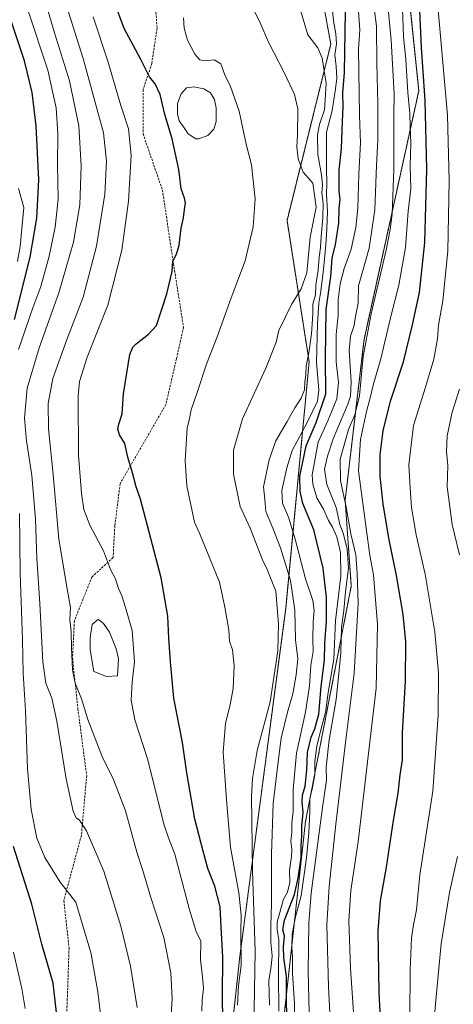
# Model space of a CAD drawing. Units: metres. Extents: x 576643 to 580083, y 4738111 to 4740463.
# Drawn here: x 579174 to 579369, y 4739068 to 4739512 of the extents above; entities that cross this region are included whole.
import ezdxf

# ---------------------------------------------------------------- set-up
doc = ezdxf.new("R2010")
doc.units = ezdxf.units.M
doc.header["$MEASUREMENT"] = 0
doc.linetypes.add('TRAZOS', pattern=[0.75, 0.5, -0.25])
doc.linetypes.add('TRAZOSX2', pattern=[1.5, 1, -0.5])
for name, color, linetype, lineweight in [('Arbolado forestal', 92, 'TRAZOS', 0), ('Arbolado forestal CxS', 92, 'Continuous', 0), ('Curva de nivel maestra', 36, 'Continuous', 30), ('Curva de nivel normal', 36, 'Continuous', 0), ('Estanque', 2, 'Continuous', 0), ('Estanque Cxs', 2, 'Continuous', 0), ('Pastizal CxS', 92, 'Continuous', 0), ('Senda', 19, 'TRAZOSX2', 0)]:
    doc.layers.add(name, color=color, linetype=linetype, lineweight=lineweight)

# ---------------------------------------------------------------- blocks, each defined once
blk = doc.blocks.new('*U157')
at = {"layer": 'Curva de nivel normal', "color": 36, "linetype": 'Continuous', "lineweight": 0}
blk.add_polyline3d([(579297.7, 4739056.93, 1020), (579297.83, 4739068.44, 1020), (579297.05, 4739081.94, 1020), (579296.99, 4739089.23, 1020), (579296.7, 4739093.76, 1020), (579296.88, 4739099.74, 1020), (579298.3, 4739107.42, 1020), (579300.9, 4739116.99, 1020), (579303.29, 4739134.12, 1020), (579304.37, 4739145.38, 1020), (579304.82, 4739154.86, 1020), (579304.77, 4739160.95, 1020), (579306.06, 4739165.86, 1020), (579307.14, 4739171.61, 1020), (579307.03, 4739177.61, 1020), (579307.92, 4739184.61, 1020), (579310.35, 4739194.15, 1020), (579311.94, 4739199.72, 1020), (579313.02, 4739208.76, 1020), (579315.57, 4739223.73, 1020), (579316.45, 4739241.2, 1020), (579318.74, 4739261.21, 1020), (579318.64, 4739271.98, 1020), (579316.93, 4739279.01, 1020), (579314.99, 4739283.35, 1020), (579313.16, 4739286.33, 1020), (579310.94, 4739291.45, 1020), (579307.92, 4739296.65, 1020), (579306.15, 4739302.7, 1020), (579305.92, 4739306.93, 1020), (579308.62, 4739321.74, 1020), (579312.94, 4739331.34, 1020), (579316.97, 4739341.33, 1020), (579317.72, 4739348.66, 1020), (579316.75, 4739357.94, 1020), (579316.64, 4739370.26, 1020), (579317.61, 4739378.92, 1020), (579317.62, 4739385.92, 1020), (579318.5, 4739393.26, 1020), (579320.32, 4739400.06, 1020), (579323.39, 4739408.78, 1020), (579325.58, 4739418.67, 1020), (579326.45, 4739427.38, 1020), (579326.93, 4739442.74, 1020), (579327.72, 4739456.8, 1020), (579327.24, 4739469.23, 1020), (579326.77, 4739499.04, 1020), (579327.3, 4739507.77, 1020), (579326.29, 4739522.62, 1020)], dxfattribs=at)
blk = doc.blocks.new('*U169')
at = {"layer": 'Curva de nivel normal', "color": 36, "linetype": 'Continuous', "lineweight": 0}
blk.add_polyline3d([(579290.8, 4739064.91, 1030), (579290.76, 4739081.39, 1030), (579290.87, 4739096.89, 1030), (579290.13, 4739101.74, 1030), (579290.1, 4739105.13, 1030), (579292.93, 4739115.39, 1030), (579294.72, 4739118.63, 1030), (579295.83, 4739123.04, 1030), (579295.67, 4739128.42, 1030), (579296.62, 4739134.69, 1030), (579296.76, 4739138.01, 1030), (579296.22, 4739141.63, 1030), (579296.68, 4739145.61, 1030), (579296.69, 4739149.73, 1030), (579297.29, 4739155.08, 1030), (579297.31, 4739164.92, 1030), (579298.77, 4739181.38, 1030), (579302.86, 4739199.82, 1030), (579304.72, 4739211.7, 1030), (579305.2, 4739220.96, 1030), (579306.35, 4739227.27, 1030), (579306.19, 4739232.6, 1030), (579306.29, 4739240.63, 1030), (579306.84, 4739245.71, 1030), (579306.23, 4739250.24, 1030), (579302.91, 4739260.06, 1030), (579298.22, 4739277.9, 1030), (579295.16, 4739287.91, 1030), (579292.5, 4739294.25, 1030), (579292.17, 4739299.89, 1030), (579294.49, 4739310.13, 1030), (579296.83, 4739317.96, 1030), (579303.63, 4739330.68, 1030), (579308.27, 4739340.26, 1030), (579308.93, 4739345.34, 1030), (579307.84, 4739357.6, 1030), (579308.23, 4739375.28, 1030), (579308.94, 4739384.5, 1030), (579309.77, 4739389.83, 1030), (579310.92, 4739399.59, 1030), (579312.05, 4739410.87, 1030), (579312.54, 4739417.87, 1030), (579312.85, 4739425.79, 1030), (579312.31, 4739433.71, 1030), (579312.42, 4739438.44, 1030), (579312.32, 4739445.25, 1030), (579312.37, 4739452.25, 1030), (579312.31, 4739461.58, 1030), (579314.85, 4739471.46, 1030), (579316.17, 4739480.09, 1030), (579316.95, 4739485.8, 1030), (579316.74, 4739491.41, 1030), (579316.13, 4739496.53, 1030), (579316.77, 4739501.5, 1030), (579316.61, 4739506.01, 1030), (579315.55, 4739511.95, 1030), (579314.94, 4739518.01, 1030)], dxfattribs=at)
blk = doc.blocks.new('*U177')
at = {"layer": 'Curva de nivel normal', "color": 36, "linetype": 'Continuous', "lineweight": 0}
blk.add_polyline3d([(579227.02, 4739066.61, 1065), (579224.03, 4739085.2, 1065), (579219.64, 4739103.31, 1065), (579211.96, 4739128.13, 1065), (579204.07, 4739146.26, 1065), (579200.93, 4739151.06, 1065), (579199.41, 4739152.11, 1065), (579198.15, 4739155.23, 1065), (579195.02, 4739169.77, 1065), (579190.73, 4739195.8, 1065), (579188.51, 4739206.17, 1065), (579185.79, 4739212.94, 1065), (579184.4, 4739222.6, 1065), (579183.05, 4739248.93, 1065), (579181.74, 4739269.37, 1065), (579181.17, 4739287.01, 1065), (579179.48, 4739306.7, 1065), (579177.11, 4739322.26, 1065), (579176.22, 4739332.59, 1065), (579177.35, 4739346.09, 1065), (579182.72, 4739364.25, 1065), (579191.72, 4739389.1, 1065), (579198.26, 4739412.06, 1065), (579201.06, 4739428.79, 1065), (579201.8, 4739446.52, 1065), (579200.73, 4739464.45, 1065), (579196.4, 4739484.79, 1065), (579189.76, 4739506.48, 1065), (579186.72, 4739516.78, 1065)], dxfattribs=at)
blk = doc.blocks.new('*U178')
at = {"layer": 'Curva de nivel normal', "color": 36, "linetype": 'Continuous', "lineweight": 0}
blk.add_polyline3d([(579272.16, 4739067.59, 1045), (579272.7, 4739076.46, 1045), (579273.9, 4739085.57, 1045), (579273.67, 4739100.86, 1045), (579273.92, 4739108.28, 1045), (579272.88, 4739118.28, 1045), (579269.03, 4739138.94, 1045), (579267.19, 4739160.33, 1045), (579265.81, 4739181.8, 1045), (579266.85, 4739194.86, 1045), (579268.96, 4739203.24, 1045), (579270.18, 4739210.62, 1045), (579270.69, 4739220.88, 1045), (579269.9, 4739228.06, 1045), (579268.59, 4739231.9, 1045), (579268.36, 4739237.1, 1045), (579266.48, 4739247.26, 1045), (579264.02, 4739258.49, 1045), (579255.06, 4739280.7, 1045), (579252.84, 4739285.63, 1045), (579249.43, 4739302.01, 1045), (579248.67, 4739313.37, 1045), (579249.55, 4739328.2, 1045), (579250.43, 4739331.66, 1045), (579251.32, 4739336.26, 1045), (579254.16, 4739344.59, 1045), (579258.17, 4739356.92, 1045), (579263, 4739369.26, 1045), (579269.42, 4739386.92, 1045), (579275.64, 4739403.59, 1045), (579279.24, 4739418.92, 1045), (579280.16, 4739431.56, 1045), (579278.45, 4739446.85, 1045), (579276.16, 4739456.22, 1045), (579272.99, 4739471.11, 1045), (579268.99, 4739482.26, 1045), (579266.54, 4739487.56, 1045), (579264.67, 4739492.42, 1045), (579261.69, 4739494.32, 1045), (579257.48, 4739493.79, 1045), (579255.26, 4739494.29, 1045), (579252.91, 4739496.92, 1045), (579249.61, 4739503.15, 1045), (579248.19, 4739508.54, 1045), (579247.84, 4739513.22, 1045)], dxfattribs=at)
blk = doc.blocks.new('*U180')
at = {"layer": 'Curva de nivel normal', "color": 36, "linetype": 'Continuous', "lineweight": 0}
for points in [[(579176.49, 4739066.04, 1080), (579174.92, 4739075.09, 1080), (579171.15, 4739091.61, 1080)], [(579173.1, 4739403.34, 1080), (579174.16, 4739410.09, 1080), (579175.86, 4739427.59, 1080), (579173.54, 4739436.19, 1080)]]:
    blk.add_polyline3d(points, dxfattribs=at)
blk = doc.blocks.new('*U184')
at = {"layer": 'Curva de nivel normal', "color": 36, "linetype": 'Continuous', "lineweight": 0}
for points in [[(579211.52, 4739054.63, 1070), (579209.3, 4739073.61, 1070), (579207.31, 4739084.58, 1070), (579206.26, 4739090.85, 1070), (579199.36, 4739114.11, 1070), (579192.19, 4739123.19, 1070), (579185.32, 4739134.24, 1070), (579181.81, 4739142.94, 1070), (579179.12, 4739155.94, 1070), (579177.48, 4739174.28, 1070), (579176.58, 4739200.69, 1070), (579175.63, 4739217.4, 1070), (579175.23, 4739232.46, 1070), (579174.23, 4739262.61, 1070), (579174, 4739289.56, 1070)], [(579173.5, 4739363.59, 1070), (579179.92, 4739382.31, 1070), (579183.56, 4739391.94, 1070), (579187.32, 4739405.72, 1070), (579190.01, 4739418.74, 1070), (579191.34, 4739431.41, 1070), (579191.05, 4739447.07, 1070), (579191.15, 4739460.92, 1070), (579190.42, 4739472.59, 1070), (579186.72, 4739489.58, 1070), (579177.65, 4739516.91, 1070)]]:
    blk.add_polyline3d(points, dxfattribs=at)
blk = doc.blocks.new('*U189')
at = {"layer": 'Curva de nivel normal', "color": 36, "linetype": 'Continuous', "lineweight": 0}
blk.add_polyline3d([(579241.77, 4739053.62, 1060), (579242.69, 4739070.67, 1060), (579242.16, 4739082.17, 1060), (579239, 4739098.2, 1060), (579233.21, 4739116.15, 1060), (579229.44, 4739128.86, 1060), (579226.88, 4739136.62, 1060), (579224.22, 4739146.02, 1060), (579221.72, 4739155.32, 1060), (579216.28, 4739169.42, 1060), (579211.06, 4739180.09, 1060), (579204.69, 4739196.58, 1060), (579201.83, 4739205.87, 1060), (579199.08, 4739213, 1060), (579197.81, 4739218.96, 1060), (579197.33, 4739228.92, 1060), (579197.24, 4739236.08, 1060), (579196.67, 4739241.5, 1060), (579196.96, 4739247.14, 1060), (579195.43, 4739255.51, 1060), (579191.65, 4739277.9, 1060), (579189.15, 4739307.1, 1060), (579187.06, 4739327.8, 1060), (579186.81, 4739339.21, 1060), (579189.01, 4739350.4, 1060), (579195.1, 4739367.6, 1060), (579202.56, 4739387.12, 1060), (579208.64, 4739410.15, 1060), (579212.34, 4739433.61, 1060), (579213.22, 4739448.58, 1060), (579211.74, 4739461.31, 1060), (579202.57, 4739494.94, 1060), (579182.88, 4739557.26, 1060)], dxfattribs=at)
blk = doc.blocks.new('*U192')
at = {"layer": 'Curva de nivel normal', "color": 36, "linetype": 'Continuous', "lineweight": 0}
blk.add_polyline3d([(579256.09, 4739064.96, 1055), (579256.33, 4739069.94, 1055), (579256.81, 4739075.26, 1055), (579256.4, 4739080.46, 1055), (579255.54, 4739088.11, 1055), (579255.74, 4739096.49, 1055), (579253.57, 4739100.94, 1055), (579250.57, 4739110.63, 1055), (579243.96, 4739135.82, 1055), (579241.07, 4739143.19, 1055), (579239.22, 4739148.9, 1055), (579231.68, 4739178.76, 1055), (579225.98, 4739196.39, 1055), (579224.2, 4739205.35, 1055), (579224.66, 4739213.37, 1055), (579225.8, 4739222.61, 1055), (579224.65, 4739236.72, 1055), (579221.71, 4739247.12, 1055), (579220.04, 4739252.44, 1055), (579218.61, 4739255.68, 1055), (579217.24, 4739259.98, 1055), (579214.91, 4739264.31, 1055), (579211.84, 4739272.63, 1055), (579205.69, 4739284.26, 1055), (579202.94, 4739291.39, 1055), (579201.82, 4739298.56, 1055), (579200.52, 4739315.92, 1055), (579200.33, 4739342.68, 1055), (579201.05, 4739349.1, 1055), (579204.5, 4739360.05, 1055), (579213.82, 4739383.52, 1055), (579220.01, 4739408.41, 1055), (579223.14, 4739430.54, 1055), (579224.32, 4739451.34, 1055), (579223.01, 4739463.16, 1055), (579219.68, 4739473.68, 1055), (579213.69, 4739493.74, 1055), (579207.19, 4739513.65, 1055)], dxfattribs=at)
blk = doc.blocks.new('*U193')
at = {"layer": 'Curva de nivel normal', "color": 36, "linetype": 'Continuous', "lineweight": 0}
blk.add_polyline3d([(579286.6, 4739067.61, 1035), (579286.37, 4739078.61, 1035), (579287.4, 4739085.28, 1035), (579287.8, 4739089.94, 1035), (579287.27, 4739095.94, 1035), (579287.19, 4739103.41, 1035), (579287.52, 4739113.58, 1035), (579287.5, 4739135.75, 1035), (579288.25, 4739158.7, 1035), (579290.34, 4739176.28, 1035), (579291.92, 4739188.18, 1035), (579294.73, 4739199.88, 1035), (579297.21, 4739208.13, 1035), (579298.65, 4739216.77, 1035), (579299.42, 4739223.89, 1035), (579298.33, 4739232.58, 1035), (579298.08, 4739245.83, 1035), (579296.13, 4739259.24, 1035), (579291.53, 4739273.98, 1035), (579288.14, 4739282.89, 1035), (579284.98, 4739290.4, 1035), (579284.51, 4739295.91, 1035), (579283.87, 4739301.62, 1035), (579286.52, 4739313.7, 1035), (579289.49, 4739322.31, 1035), (579294.58, 4739331.02, 1035), (579298.01, 4739337.26, 1035), (579300.98, 4739341.56, 1035), (579302.4, 4739345.4, 1035), (579302.51, 4739348.92, 1035), (579303.03, 4739352.1, 1035), (579303.22, 4739356.02, 1035), (579304.41, 4739362.05, 1035), (579305.52, 4739370.65, 1035), (579306.11, 4739379.68, 1035), (579306.23, 4739383.97, 1035), (579307.3, 4739388.2, 1035), (579307.56, 4739392.62, 1035), (579308.63, 4739399.31, 1035), (579309.02, 4739405.24, 1035), (579309.69, 4739409.58, 1035), (579309.96, 4739414.6, 1035), (579310.75, 4739423.01, 1035), (579310.9, 4739429.64, 1035), (579310.21, 4739434.32, 1035), (579310.46, 4739437.7, 1035), (579310.1, 4739442.37, 1035), (579308.36, 4739451.53, 1035), (579308.29, 4739460.43, 1035), (579309.23, 4739465.14, 1035), (579311.42, 4739471.69, 1035), (579312.12, 4739483.59, 1035), (579310.3, 4739495.04, 1035), (579308.48, 4739499.64, 1035), (579303.95, 4739505.58, 1035), (579298.78, 4739522.85, 1035)], dxfattribs=at)
blk = doc.blocks.new('*U196')
at = {"layer": 'Curva de nivel normal', "color": 36, "linetype": 'Continuous', "lineweight": 0}
blk.add_polyline3d([(579304.72, 4739058.32, 1015), (579304.04, 4739082.8, 1015), (579304.32, 4739104.69, 1015), (579305.35, 4739118.11, 1015), (579310.48, 4739156.9, 1015), (579312.3, 4739169.24, 1015), (579312.13, 4739174.97, 1015), (579313.55, 4739187.42, 1015), (579316.66, 4739205.64, 1015), (579317.92, 4739217.3, 1015), (579318.82, 4739226.74, 1015), (579319.16, 4739238.24, 1015), (579320.2, 4739245.68, 1015), (579320.85, 4739254.2, 1015), (579322.18, 4739264.93, 1015), (579321.67, 4739273.6, 1015), (579319.81, 4739280.6, 1015), (579318.41, 4739284.6, 1015), (579316.65, 4739292.27, 1015), (579312.5, 4739302.6, 1015), (579311.5, 4739309.6, 1015), (579312.85, 4739315.4, 1015), (579315.26, 4739323.18, 1015), (579321.98, 4739338.9, 1015), (579323.17, 4739342.53, 1015), (579323.49, 4739348.9, 1015), (579322.52, 4739363.08, 1015), (579323.09, 4739369.59, 1015), (579324.62, 4739373.92, 1015), (579325.54, 4739379.26, 1015), (579326.53, 4739384.52, 1015), (579326.82, 4739392.3, 1015), (579328.58, 4739398.63, 1015), (579331.53, 4739409.34, 1015), (579334.16, 4739426.57, 1015), (579334.9, 4739446.63, 1015), (579335.4, 4739458.13, 1015), (579335.48, 4739474.54, 1015), (579334.99, 4739492.61, 1015), (579334.8, 4739509.42, 1015), (579331.69, 4739533.97, 1015)], dxfattribs=at)
blk = doc.blocks.new('*U199')
at = {"layer": 'Curva de nivel normal', "color": 36, "linetype": 'Continuous', "lineweight": 0}
blk.add_polyline3d([(579279.6, 4739056.74, 1040), (579280.13, 4739092.06, 1040), (579278.9, 4739128.28, 1040), (579278.55, 4739161.94, 1040), (579278.98, 4739169.89, 1040), (579281.12, 4739182.61, 1040), (579286.97, 4739204.6, 1040), (579290.41, 4739227.6, 1040), (579290.72, 4739239.65, 1040), (579289.5, 4739254.55, 1040), (579285.56, 4739264.31, 1040), (579283.52, 4739268.56, 1040), (579277.9, 4739282.95, 1040), (579273.34, 4739292.76, 1040), (579270.34, 4739307.23, 1040), (579270.4, 4739318.08, 1040), (579274.47, 4739332.26, 1040), (579284.93, 4739355.19, 1040), (579289.6, 4739366.85, 1040), (579290.85, 4739372.16, 1040), (579296.59, 4739383.92, 1040), (579300.94, 4739390.92, 1040), (579303.4, 4739398.17, 1040), (579304.98, 4739414.26, 1040), (579307.7, 4739427.84, 1040), (579306.2, 4739438.66, 1040), (579304.14, 4739440.86, 1040), (579301.88, 4739443.6, 1040), (579299.59, 4739449.66, 1040), (579298.97, 4739455.03, 1040), (579299.29, 4739460.35, 1040), (579299.34, 4739472.12, 1040), (579297.97, 4739478.7, 1040), (579293.27, 4739488.63, 1040), (579286.23, 4739502.31, 1040), (579282.47, 4739511.03, 1040), (579278.74, 4739518.68, 1040)], dxfattribs=at)
blk = doc.blocks.new('*U206')
at = {"layer": 'Curva de nivel maestra', "color": 36, "linetype": 'Continuous', "lineweight": 30}
blk.add_polyline3d([(579294.39, 4739063.28, 1025), (579294.3, 4739069.25, 1025), (579294.28, 4739080.51, 1025), (579293.14, 4739088.92, 1025), (579292.95, 4739093.94, 1025), (579293.36, 4739098.94, 1025), (579292.66, 4739101.61, 1025), (579293.4, 4739105.94, 1025), (579297.97, 4739117.61, 1025), (579299.51, 4739124.94, 1025), (579300.85, 4739134.28, 1025), (579300.92, 4739139.69, 1025), (579301.18, 4739143.96, 1025), (579301.25, 4739148.34, 1025), (579301.76, 4739154.52, 1025), (579301.35, 4739159.44, 1025), (579301.57, 4739162.36, 1025), (579302.72, 4739166.47, 1025), (579303.44, 4739173.64, 1025), (579303.82, 4739181.61, 1025), (579305.42, 4739188.61, 1025), (579307.13, 4739192.27, 1025), (579308.82, 4739198.93, 1025), (579309.96, 4739211.44, 1025), (579311.42, 4739223.36, 1025), (579311.55, 4739230.97, 1025), (579312.26, 4739241.01, 1025), (579312.28, 4739251.63, 1025), (579310.76, 4739264.87, 1025), (579306.66, 4739282.23, 1025), (579301.68, 4739294.07, 1025), (579300.41, 4739299.5, 1025), (579300.27, 4739306.34, 1025), (579303.12, 4739320.04, 1025), (579307.74, 4739330.59, 1025), (579311.99, 4739343.59, 1025), (579311.88, 4739359.59, 1025), (579312.21, 4739381.59, 1025), (579314.27, 4739396.54, 1025), (579314.92, 4739404.74, 1025), (579316.41, 4739410.88, 1025), (579317.87, 4739420.59, 1025), (579318.1, 4739427.26, 1025), (579318.47, 4739431.41, 1025), (579318, 4739434.86, 1025), (579317.99, 4739444.58, 1025), (579319.13, 4739454.34, 1025), (579319.5, 4739466.47, 1025), (579319.84, 4739473.14, 1025), (579319.73, 4739479.45, 1025), (579320.37, 4739488.52, 1025), (579320.83, 4739516.15, 1025)], dxfattribs=at)
blk = doc.blocks.new('*U207')
at = {"layer": 'Curva de nivel maestra', "color": 36, "linetype": 'Continuous', "lineweight": 30}
for points in [[(579190.74, 4739063.03, 1075), (579189.08, 4739077.56, 1075), (579183.97, 4739095.12, 1075), (579179.52, 4739113.28, 1075), (579171.26, 4739139.28, 1075)], [(579171.72, 4739377.16, 1075), (579178.79, 4739405.19, 1075), (579181.76, 4739422.8, 1075), (579182.59, 4739440.09, 1075), (579181.47, 4739464.58, 1075), (579179.62, 4739479.58, 1075), (579176.16, 4739493.91, 1075), (579168.35, 4739517.25, 1075)]]:
    blk.add_polyline3d(points, dxfattribs=at)
blk = doc.blocks.new('*U213')
at = {"layer": 'Curva de nivel maestra', "color": 36, "linetype": 'Continuous', "lineweight": 30}
blk.add_polyline3d([(579265.59, 4739060.66, 1050), (579265.38, 4739071.64, 1050), (579265.62, 4739089.44, 1050), (579264.8, 4739102.81, 1050), (579264.4, 4739111.94, 1050), (579261.94, 4739121.28, 1050), (579258.79, 4739129.33, 1050), (579256.67, 4739137.16, 1050), (579252.92, 4739151.63, 1050), (579249.31, 4739172.48, 1050), (579247.4, 4739186.22, 1050), (579243.54, 4739206.18, 1050), (579242.03, 4739222.58, 1050), (579241.25, 4739233.27, 1050), (579240.76, 4739243.23, 1050), (579237.86, 4739260.54, 1050), (579228.54, 4739295.95, 1050), (579226.48, 4739301.64, 1050), (579224.87, 4739307.94, 1050), (579222.77, 4739315.02, 1050), (579221.36, 4739321.13, 1050), (579219.03, 4739325.04, 1050), (579218.3, 4739327.54, 1050), (579218.72, 4739329.92, 1050), (579220.16, 4739334.59, 1050), (579220.87, 4739343.54, 1050), (579223.61, 4739361.32, 1050), (579224.95, 4739364.58, 1050), (579226.5, 4739366.04, 1050), (579232.13, 4739370.42, 1050), (579235.62, 4739374.35, 1050), (579240.38, 4739388.75, 1050), (579242.78, 4739398.76, 1050), (579243.11, 4739403.41, 1050), (579244.69, 4739406.54, 1050), (579245.93, 4739410.71, 1050), (579246.79, 4739418.33, 1050), (579247.86, 4739422.92, 1050), (579248.31, 4739426.71, 1050), (579248.82, 4739429.59, 1050), (579248.35, 4739431.9, 1050), (579246.84, 4739436.03, 1050), (579245.77, 4739444.86, 1050), (579242.72, 4739458.58, 1050), (579239.42, 4739469.58, 1050), (579237.39, 4739478.64, 1050), (579235.15, 4739483.49, 1050), (579232.48, 4739486.64, 1050), (579228.54, 4739494.8, 1050), (579221.1, 4739508.47, 1050), (579216.74, 4739520.14, 1050)], dxfattribs=at)

msp = doc.modelspace()

# ---------------------------------------------------------------- linework, layer by layer
at = {"layer": 'Arbolado forestal', "color": 92, "linetype": 'TRAZOS', "lineweight": 0}
for points in [[(579312.69, 4739644.29, 1017.78), (579320.94, 4739617.08, 1010.21), (579324.88, 4739583.99, 1013.48), (579308.3, 4739534.2, 1030.34), (579314.24, 4739501.4, 1031.62), (579294.54, 4739421.83, 1042.39), (579304.49, 4739357.94, 1032.9), (579293.94, 4739246.67, 1037.75), (579288.84, 4739207.97, 1039.55), (579273.27, 4739089.74, 1045.08), (579257.24, 4738941, 1045.81), (579240.03, 4738915.96, 1053.86), (579215.6, 4738894.62, 1065.28), (579206.01, 4738847.11, 1063.49), (579174.08, 4738819.75, 1075.5), (579167.99, 4738798.47, 1077.43), (579170.43, 4738751.11, 1074.19), (579164.9, 4738727.55, 1072.14), (579120.93, 4738650.43, 1050.37), (579120.45, 4738631.36, 1043.22), (579130.72, 4738617.47, 1036.33), (579144.1, 4738621.53, 1030.68)], [(579144.1, 4738621.53, 1030.68), (579153.68, 4738637.69, 1037.44), (579173.52, 4738666.75, 1041.91), (579195.42, 4738708.86, 1036.15), (579217.79, 4738771.31, 1037.67), (579266.53, 4738872.09, 1022.53), (579277.63, 4738913.48, 1025.87), (579279.69, 4738952.11, 1028.9), (579277.9, 4739023.2, 1036.78), (579291.72, 4739049.47, 1027.37), (579302.85, 4739150.45, 1023.09), (579314.02, 4739207.97, 1018.19), (579323.5, 4739256.76, 1012.4), (579320.73, 4739295.48, 1009.28), (579329.25, 4739368.09, 1010.26), (579353.91, 4739480.26, 1001.61), (579338.71, 4739628.24, 999.91)]]:
    msp.add_polyline3d(points, dxfattribs=at)
at = {"layer": 'Arbolado forestal CxS', "color": 92, "linetype": 'Continuous', "lineweight": 0}
for points in [[(579254.34, 4738567.04, 973.57), (579198.55, 4738622.16, 1008.16), (579175.74, 4738617.6, 1014.89), (579144.1, 4738621.53, 1030.68), (579153.68, 4738637.69, 1037.44), (579173.52, 4738666.75, 1041.91), (579195.42, 4738708.86, 1036.15), (579217.79, 4738771.31, 1037.67), (579266.53, 4738872.09, 1022.53), (579277.63, 4738913.48, 1025.87), (579279.69, 4738952.11, 1028.9), (579277.9, 4739023.2, 1036.78), (579291.73, 4739049.47, 1027.37), (579302.85, 4739150.45, 1023.09), (579314.02, 4739207.97, 1018.19), (579323.5, 4739256.76, 1012.4), (579320.73, 4739295.48, 1009.28), (579329.25, 4739368.09, 1010.26), (579353.91, 4739480.26, 1001.61), (579338.71, 4739628.24, 999.91)], [(579308.3, 4739534.2, 1030.34), (579314.24, 4739501.4, 1031.62), (579294.54, 4739421.83, 1042.39), (579304.49, 4739357.94, 1032.9), (579293.94, 4739246.67, 1037.75), (579288.84, 4739207.97, 1039.55), (579273.27, 4739089.74, 1045.08), (579257.24, 4738941, 1045.81), (579240.03, 4738915.96, 1053.86), (579215.6, 4738894.62, 1065.28), (579206.01, 4738847.11, 1063.49), (579174.08, 4738819.75, 1075.5), (579167.99, 4738798.47, 1077.43), (579170.43, 4738751.11, 1074.19), (579164.9, 4738727.55, 1072.14), (579120.93, 4738650.43, 1050.37), (579120.45, 4738631.36, 1043.22), (579130.72, 4738617.47, 1036.33), (579144.1, 4738621.53, 1030.68), (579175.74, 4738617.6, 1014.89), (579198.55, 4738622.16, 1008.16), (579254.34, 4738567.04, 973.57)]]:
    msp.add_polyline3d(points, dxfattribs=at)
at = {"layer": 'Curva de nivel maestra', "color": 36, "linetype": 'Continuous', "lineweight": 30}
msp.add_polyline3d([(579337.07, 4739052.81, 1000), (579336.14, 4739073.38, 1000), (579335.69, 4739101.14, 1000), (579336.68, 4739114.68, 1000), (579339.33, 4739129.87, 1000), (579342.48, 4739151.01, 1000), (579344.57, 4739163.36, 1000), (579345.53, 4739171.6, 1000), (579346.52, 4739178.36, 1000), (579346.56, 4739190.61, 1000), (579347.97, 4739213.83, 1000), (579348.12, 4739231.62, 1000), (579346.93, 4739244.02, 1000), (579343.84, 4739261.58, 1000), (579340.56, 4739277.64, 1000), (579337.94, 4739293.69, 1000), (579336.58, 4739306.42, 1000), (579336.57, 4739316, 1000), (579337.95, 4739326.78, 1000), (579341.12, 4739340.19, 1000), (579346.97, 4739358.01, 1000), (579351.04, 4739374.72, 1000), (579354.26, 4739389.26, 1000), (579356.64, 4739411.92, 1000), (579357.55, 4739444.92, 1000), (579356.83, 4739475.91, 1000), (579355.21, 4739499.81, 1000), (579354.2, 4739519.9, 1000)], dxfattribs=at)
at = {"layer": 'Curva de nivel normal', "color": 36, "linetype": 'Continuous', "lineweight": 0}
for points in [[(579349.83, 4739061.95, 995), (579350.02, 4739083.61, 995), (579350.62, 4739097.94, 995), (579351.48, 4739103.94, 995), (579352.86, 4739110.65, 995), (579354.42, 4739126.45, 995), (579360.23, 4739164.15, 995), (579362.7, 4739198.46, 995), (579362.81, 4739217.56, 995), (579361.17, 4739235.9, 995), (579356.76, 4739262.1, 995), (579352.74, 4739279.85, 995), (579350.7, 4739292.17, 995), (579350.02, 4739301.07, 995), (579349.5, 4739311.48, 995), (579351.51, 4739329.26, 995), (579356.98, 4739346.59, 995), (579360.67, 4739359.21, 995), (579362.3, 4739368.41, 995), (579362.87, 4739374.54, 995), (579364.74, 4739385.59, 995), (579367, 4739407.92, 995), (579367.64, 4739439.69, 995), (579366.81, 4739469.35, 995), (579360.09, 4739545.94, 995)], [(579314.23, 4739055.28, 1010), (579313.18, 4739075.94, 1010), (579312.5, 4739103.94, 1010), (579313.49, 4739121.11, 1010), (579316.56, 4739149.32, 1010), (579320.99, 4739187.34, 1010), (579324.78, 4739217.54, 1010), (579326.57, 4739248.85, 1010), (579326.16, 4739262.54, 1010), (579325.53, 4739270.95, 1010), (579323.26, 4739280.34, 1010), (579321.12, 4739292.32, 1010), (579318.6, 4739304.48, 1010), (579318.55, 4739314.1, 1010), (579322.24, 4739327.38, 1010), (579325.06, 4739334, 1010), (579327.19, 4739342.58, 1010), (579328.93, 4739360.34, 1010), (579332.54, 4739379.7, 1010), (579339.27, 4739408.34, 1010), (579340.98, 4739417.7, 1010), (579341.88, 4739424.59, 1010), (579342.73, 4739444.87, 1010), (579342.75, 4739469.13, 1010), (579342.89, 4739478.96, 1010), (579341.54, 4739503.21, 1010), (579337.94, 4739541.08, 1010)], [(579325, 4739057.63, 1005), (579323.18, 4739084.31, 1005), (579322.4, 4739105.72, 1005), (579323.3, 4739119.35, 1005), (579326.61, 4739141.38, 1005), (579331.48, 4739182.63, 1005), (579334.67, 4739210.69, 1005), (579335.37, 4739239.46, 1005), (579333.49, 4739261.9, 1005), (579331.89, 4739270.64, 1005), (579326.76, 4739308.85, 1005), (579327.69, 4739322.9, 1005), (579330.33, 4739335.54, 1005), (579331.97, 4739341.7, 1005), (579333.36, 4739347.49, 1005), (579336.81, 4739359.29, 1005), (579341.15, 4739377.9, 1005), (579344.97, 4739392.59, 1005), (579347.87, 4739409.59, 1005), (579349.22, 4739425.92, 1005), (579350.32, 4739436.08, 1005), (579350.07, 4739446.49, 1005), (579350.28, 4739456.68, 1005), (579350, 4739464.17, 1005), (579349.91, 4739470.1, 1005), (579349.02, 4739479.52, 1005), (579348.03, 4739494.39, 1005), (579347.07, 4739504.68, 1005), (579346.43, 4739521.84, 1005)], [(579372.29, 4739270.92, 990), (579368.92, 4739284.53, 990), (579366.72, 4739301.58, 990), (579367.04, 4739311.26, 990), (579366.5, 4739317.59, 990), (579366.78, 4739324.58, 990), (579369.02, 4739335.23, 990), (579372.28, 4739345.58, 990)], [(579357.89, 4739027.62, 990), (579361.95, 4739073.08, 990), (579364.07, 4739095.34, 990), (579367.8, 4739118.47, 990), (579371.44, 4739134.79, 990)]]:
    msp.add_polyline3d(points, dxfattribs=at)
at = {"layer": 'Estanque', "color": 2, "linetype": 'Continuous', "lineweight": 0}
for points in [[(579258.9, 4739460.1, 1047.64), (579254.82, 4739458.58, 1047.58), (579253.46, 4739458.66, 1047.63), (579250.02, 4739460.9, 1047.83), (579247.86, 4739464.1, 1047.77), (579245.94, 4739466.82, 1047.8), (579245.1, 4739469.94, 1047.89), (579245.1, 4739474.66, 1047.9), (579246.78, 4739478.9, 1047.65), (579249.26, 4739481.62, 1047.63), (579252.54, 4739482.18, 1047.58), (579256.98, 4739481.22, 1047.52), (579260.1, 4739479.38, 1047.43), (579261.82, 4739476.34, 1047.49), (579262.62, 4739472.58, 1047.37), (579262.58, 4739466.5, 1047.4), (579261.5, 4739463.06, 1047.44), (579258.9, 4739460.1, 1047.64)], [(579218.14, 4739216.19, 1056.84), (579213.14, 4739215.95, 1056.81), (579207.38, 4739218.27, 1057.1), (579205.86, 4739228.03, 1056.93), (579205.86, 4739233.55, 1056.85), (579206.74, 4739239.39, 1056.81), (579209.06, 4739241.55, 1056.96), (579209.5, 4739241.63, 1056.98), (579211.86, 4739239.95, 1056.92), (579214.5, 4739235.95, 1056.95), (579217.54, 4739228.51, 1056.83), (579218.58, 4739223.95, 1056.74), (579218.14, 4739216.19, 1056.84)]]:
    msp.add_polyline3d(points, dxfattribs=at)
at = {"layer": 'Estanque Cxs', "color": 2, "linetype": 'Continuous', "lineweight": 0}
for points in [[(579258.9, 4739460.1, 1047.64), (579254.82, 4739458.58, 1047.58), (579253.46, 4739458.66, 1047.63), (579250.02, 4739460.9, 1047.83), (579247.86, 4739464.1, 1047.77), (579245.94, 4739466.82, 1047.8), (579245.1, 4739469.94, 1047.89), (579245.1, 4739474.66, 1047.9), (579246.78, 4739478.9, 1047.65), (579249.26, 4739481.62, 1047.63), (579252.54, 4739482.18, 1047.58), (579256.98, 4739481.22, 1047.52), (579260.1, 4739479.38, 1047.43), (579261.82, 4739476.34, 1047.49), (579262.62, 4739472.58, 1047.37), (579262.58, 4739466.5, 1047.4), (579261.5, 4739463.06, 1047.44), (579258.9, 4739460.1, 1047.64)], [(579218.14, 4739216.19, 1056.84), (579213.14, 4739215.95, 1056.81), (579207.38, 4739218.27, 1057.1), (579205.86, 4739228.03, 1056.93), (579205.86, 4739233.55, 1056.85), (579206.74, 4739239.39, 1056.81), (579209.06, 4739241.55, 1056.96), (579209.5, 4739241.63, 1056.98), (579211.86, 4739239.95, 1056.92), (579214.5, 4739235.95, 1056.95), (579217.54, 4739228.51, 1056.83), (579218.58, 4739223.95, 1056.74), (579218.14, 4739216.19, 1056.84)]]:
    msp.add_polyline3d(points, close=True, dxfattribs=at)
at = {"layer": 'Pastizal CxS', "color": 92, "linetype": 'Continuous', "lineweight": 0}
for points in [[(579312.69, 4739644.29, 1017.78), (579320.94, 4739617.08, 1010.21), (579324.88, 4739583.99, 1013.48), (579308.3, 4739534.2, 1030.34), (579314.24, 4739501.4, 1031.62), (579294.54, 4739421.83, 1042.39), (579304.49, 4739357.94, 1032.9), (579293.94, 4739246.67, 1037.75), (579288.84, 4739207.97, 1039.55), (579273.27, 4739089.74, 1045.08), (579257.24, 4738941, 1045.81), (579240.03, 4738915.96, 1053.86), (579215.6, 4738894.62, 1065.28), (579206.01, 4738847.11, 1063.49), (579174.08, 4738819.75, 1075.5), (579167.99, 4738798.47, 1077.43), (579170.43, 4738751.11, 1074.19), (579164.9, 4738727.55, 1072.14), (579120.93, 4738650.43, 1050.37), (579120.45, 4738631.36, 1043.22), (579130.72, 4738617.47, 1036.33), (579144.1, 4738621.53, 1030.68)], [(579144.1, 4738621.53, 1030.68), (579153.68, 4738637.69, 1037.44), (579173.52, 4738666.75, 1041.91), (579195.42, 4738708.86, 1036.15), (579217.79, 4738771.31, 1037.67), (579266.53, 4738872.09, 1022.53), (579277.63, 4738913.48, 1025.87), (579279.69, 4738952.11, 1028.9), (579277.9, 4739023.2, 1036.78), (579291.72, 4739049.47, 1027.37), (579302.85, 4739150.45, 1023.09), (579314.02, 4739207.97, 1018.19), (579323.5, 4739256.76, 1012.4), (579320.73, 4739295.48, 1009.28), (579329.25, 4739368.09, 1010.26), (579353.91, 4739480.26, 1001.61), (579338.71, 4739628.24, 999.91)], [(579338.71, 4739628.24, 999.91), (579353.91, 4739480.26, 1001.61), (579329.25, 4739368.09, 1010.26), (579320.73, 4739295.48, 1009.28), (579323.5, 4739256.76, 1012.4), (579314.02, 4739207.97, 1018.19), (579302.85, 4739150.45, 1023.09), (579291.73, 4739049.47, 1027.37)], [(579257.24, 4738941, 1045.81), (579273.27, 4739089.74, 1045.08), (579288.84, 4739207.97, 1039.55), (579293.94, 4739246.67, 1037.75), (579304.49, 4739357.94, 1032.9), (579294.54, 4739421.83, 1042.39), (579314.24, 4739501.4, 1031.62), (579308.3, 4739534.2, 1030.34)]]:
    msp.add_polyline3d(points, dxfattribs=at)
at = {"layer": 'Senda', "color": 19, "linetype": 'TRAZOSX2', "lineweight": 0}
msp.add_polyline3d([(579234.38, 4739530.79, 1046.24), (579235.96, 4739508.56, 1047.1), (579233.58, 4739492.69, 1049.22), (579229.61, 4739480.78, 1051.15), (579229.61, 4739460.94, 1052.79), (579238.35, 4739435.54, 1051.44), (579243.11, 4739403.79, 1049.97), (579247.87, 4739373.62, 1047.8), (579244.7, 4739359.34, 1047.36), (579239.93, 4739338.7, 1047.16), (579219.3, 4739302.98, 1051.18), (579216.91, 4739283.93, 1052.82), (579216.12, 4739269.64, 1054.13), (579206.56, 4739260.87, 1056.74), (579198.66, 4739241.07, 1059), (579197.86, 4739224.4, 1059.72), (579200.25, 4739201.38, 1060.96), (579204.21, 4739171.22, 1062.3), (579201.83, 4739144.23, 1065.53), (579193.9, 4739114.86, 1070.72), (579196.28, 4739093.43, 1072.69), (579195.48, 4739070.41, 1073.88), (579194.69, 4739049.77, 1074.14)], dxfattribs=at)

# ---------------------------------------------------------------- block references
at = {"layer": 'Curva de nivel maestra', "color": 36, "linetype": 'Continuous', "lineweight": 30}
for name in ['*U207', '*U213', '*U206']:
    msp.add_blockref(name, (0, 0), dxfattribs=at)
at = {"layer": 'Curva de nivel normal', "color": 36, "linetype": 'Continuous', "lineweight": 0}
for name in ['*U180', '*U184', '*U177', '*U189', '*U192', '*U178', '*U199', '*U193', '*U169', '*U157', '*U196']:
    msp.add_blockref(name, (0, 0), dxfattribs=at)

doc.saveas('drawing.dxf')
